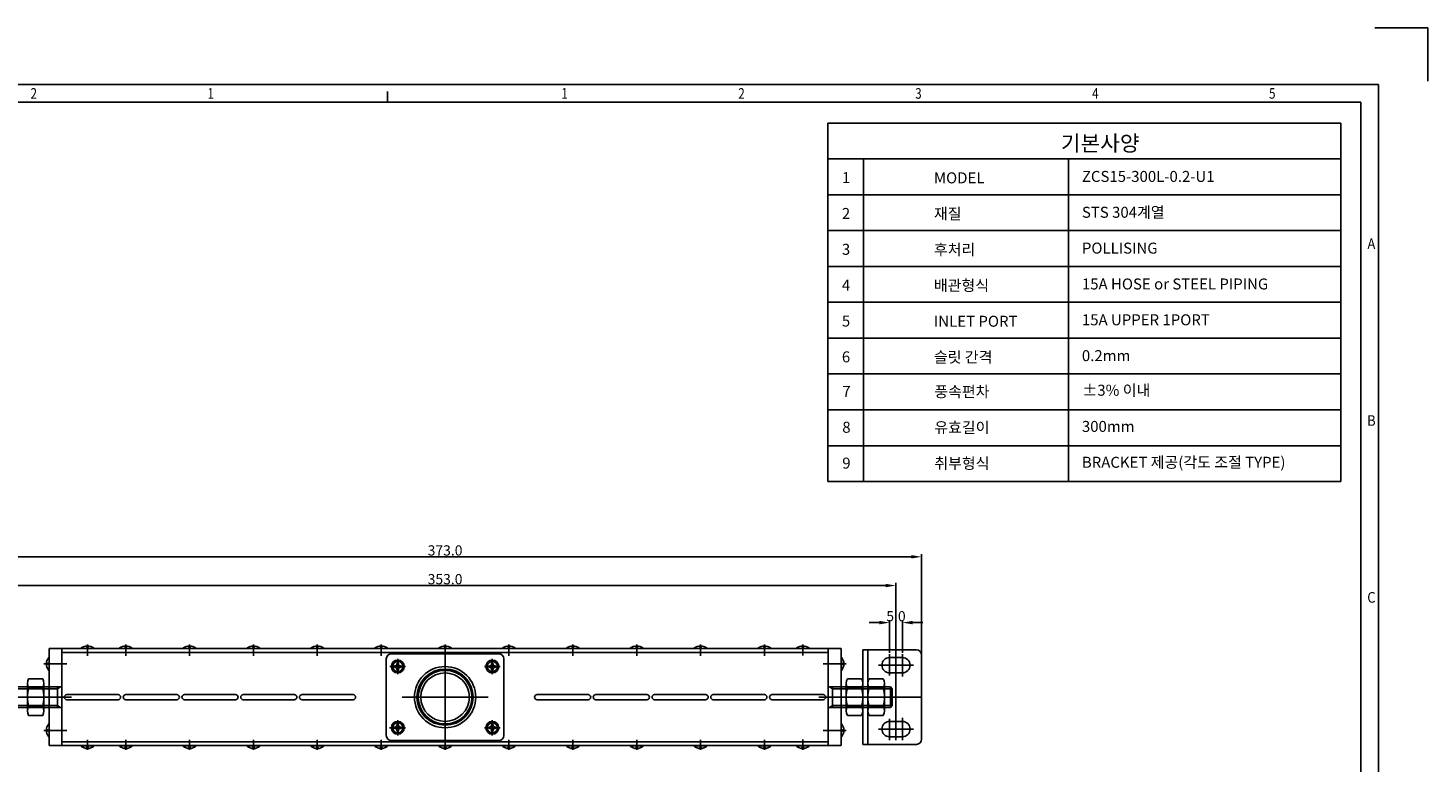
# Model space of a CAD drawing. Extents: x 514740 to 515562, y 218389 to 218971.
# Drawn here: x 515014 to 515562, y 218684 to 218971 of the extents above; entities that cross this region are included whole.
import ezdxf
from ezdxf.enums import TextEntityAlignment as Align
from ezdxf.lldxf.tags import DXFTag

# ---------------------------------------------------------------- set-up
doc = ezdxf.new("R2010")
doc.units = 0
doc.header["$LTSCALE"] = 30
doc.header["$MEASUREMENT"] = 0
doc.header["$PDSIZE"] = 50
for name, pattern in [('CEN', [29, 20, -3, 3, -3]), ('CENTER', [30, 25, -2, 1, -2]), ('CENTER2', [23, 20, -1, 1, -1]), ('PHANTOM', [2.5, 1.25, -0.25, 0.25, -0.25, 0.25, -0.25])]:
    doc.linetypes.add(name, pattern=pattern)
doc.layers.get('0').update_dxf_attribs({"linetype": 'CONTINUOUS'})
doc.layers.get('Defpoints').update_dxf_attribs({"linetype": 'CONTINUOUS'})
for name, color, linetype in [('3', 1, 'CENTER2'), ('CL', 1, 'CENTER'), ('FL', 3, 'CONTINUOUS')]:
    doc.layers.add(name, color=color, linetype=linetype)
doc.styles.add('ROMANS', font='ROMANS.SHX')
doc.styles.add('STYLE', font='simple', dxfattribs={"width": 0.9, "bigfont": 'KORfast'})
tags = doc.linetypes.add('HIDDEN2', pattern=[0.1875, 0.125, -0.0625]).pattern_tags.tags
tags[6:7] = [DXFTag(74, 4), DXFTag(75, 0), DXFTag(340, '0'), DXFTag(46, 0.0), DXFTag(50, 0.0), DXFTag(44, 0.0), DXFTag(45, 0.0)]
tags[4:5] = [DXFTag(74, 4), DXFTag(75, 0), DXFTag(340, '0'), DXFTag(46, 0.0), DXFTag(50, 0.0), DXFTag(44, 0.0), DXFTag(45, 0.0)]
doc.dimstyles.new('STANDARD1', dxfattribs={"dimtxt": 20, "dimasz": 20, "dimexe": 1, "dimexo": 0.5, "dimgap": 0.5, "dimtad": 1, "dimdec": 0, "dimzin": 0, "dimdsep": 46, "dimtxsty": 'ROMANS', "dimcen": 0.09, "dimclrd": 3, "dimclre": 3, "dimadec": 0, "dimazin": 0, "dimtfac": 1, "dimtdec": 0, "dimtofl": 0, "dimtmove": 0, "dimatfit": 3, "dimfxl": 1, "dimtolj": 1, "dimtzin": 0, "dimarcsym": 0})

# ---------------------------------------------------------------- blocks, each defined once
blk = doc.blocks.new('G$C18B9F0AB')
at = {"color": 61, "linetype": 'ByBlock'}
for p, q in [((3.06, 6.11), (3.06, 0)), ((0, 3.06), (6.11, 3.06)), ((1.17, 3.06), (2.59, 3.52)), ((1.17, 3.06), (2.59, 2.59)), ((3.06, 4.94), (2.59, 3.52)), ((3.06, 1.17), (2.59, 2.59)), ((3.06, 4.94), (3.52, 3.52)), ((3.06, 1.17), (3.52, 2.59)), ((4.94, 3.06), (3.52, 3.52)), ((4.94, 3.06), (3.52, 2.59))]:
    blk.add_line(p, q, dxfattribs=at)
for radius in [2.5, 2]:
    blk.add_circle((3.06, 3.06), radius, dxfattribs=at)
blk = doc.blocks.new('A$C57C77D05')
at = {"color": 0}
for p, q in [((1.35, 12.23), (1.35, 2.17)), ((7.35, 14.4), (1.85, 14.4)), ((7.85, 12.23), (7.85, 2.17)), ((7.35, 10.8), (1.85, 10.8)), ((7.35, 3.6), (1.85, 3.6)), ((7.35, 0), (1.85, 0))]:
    blk.add_line(p, q, dxfattribs=at)
at = {"color": 1, "linetype": 'CEN'}
blk.add_line((9.7, 7.2), (0, 7.2), dxfattribs=at)
at = {"color": 0}
for centre, radius, start, end in [((4.84, 12.6), 3.49, 148.9486, 211.0514), ((4.36, 12.6), 3.49, 328.9486, 31.0514), ((14.56, 7.2), 13.21, 164.1857, 195.8143), ((-5.36, 7.2), 13.21, 344.1857, 15.8143), ((4.84, 1.8), 3.49, 148.9486, 211.0514), ((4.36, 1.8), 3.49, 328.9486, 31.0514)]:
    blk.add_arc(centre, radius, start, end, dxfattribs=at)
blk = doc.blocks.new('A$C663F57E1')
at = {"color": 6, "linetype": 'PHANTOM'}
for p, q in [((3.74, 8), (3.74, 0)), ((3.74, 8), (28.07, 8)), ((5.42, 8), (5.42, 0)), ((28.07, 8), (28.07, 0)), ((28.07, 8), (28.74, 7.32)), ((28.74, 7.32), (28.74, 0.68)), ((28.74, 0.68), (28.07, 0)), ((28.07, 0), (3.74, 0))]:
    blk.add_line(p, q, dxfattribs=at)
at = {"layer": 'CL', "color": 6, "linetype": 'PHANTOM'}
blk.add_line((0, 4), (30.74, 4), dxfattribs=at)
at = {"layer": 'FL', "color": 6, "linetype": 'PHANTOM'}
for p, q in [((5.42, 7.32), (4.24, 8)), ((28.74, 7.32), (5.42, 7.32)), ((5.42, 0.68), (4.24, 0)), ((28.74, 0.68), (5.42, 0.68))]:
    blk.add_line(p, q, dxfattribs=at)
blk = doc.blocks.new('G$C534FAE22')
at = {"color": 0, "linetype": 'ByBlock'}
for centre, start, end in [((7.5, 31), 90, 270), ((12.5, 31), 270, 90), ((7.5, 6), 90, 270), ((12.5, 6), 270, 90)]:
    blk.add_arc(centre, 3, start, end, dxfattribs=at)
at = {"layer": '3', "color": 0, "linetype": 'ByBlock'}
for p, q in [((0, 2), (0, 35)), ((2, 37), (23, 37)), ((7.5, 34), (12.5, 34)), ((7.5, 34), (12.5, 34)), ((23, 0), (23, 37)), ((7.5, 28), (12.5, 28)), ((7.5, 28), (12.5, 28)), ((7.5, 9), (12.5, 9)), ((7.5, 9), (12.5, 9)), ((2, 0), (23, 0)), ((7.5, 3), (12.5, 3)), ((7.5, 3), (12.5, 3))]:
    blk.add_line(p, q, dxfattribs=at)
at = {"layer": '3', "color": 1, "linetype": 'CEN'}
for p, q in [((7.5, 26.65), (7.5, 35.35)), ((10, 26.97), (10, 35.35)), ((12.5, 26.97), (12.5, 35.35)), ((3.15, 31), (16.85, 31)), ((23, 18.5), (0, 18.5)), ((3.15, 6), (16.85, 6)), ((7.5, 10.35), (7.5, 1.65)), ((10, 10.03), (10, 1.65)), ((12.5, 10.03), (12.5, 1.65))]:
    blk.add_line(p, q, dxfattribs=at)
at = {"layer": '3', "color": 3, "linetype": 'HIDDEN2'}
blk.add_line((21, 0), (21, 37), dxfattribs=at)
at = {"layer": '3', "color": 0, "linetype": 'ByBlock'}
for centre, start, end in [((2, 35), 90, 180), ((2, 2), 180, 270)]:
    blk.add_arc(centre, 2, start, end, dxfattribs=at)
blk = doc.blocks.new('G$C96814674')
at = {"color": 61, "linetype": 'ByBlock'}
for p, q in [((0, 0.62), (0, 0.49)), ((0, 0.49), (5, 0.49)), ((1.98, 1.53), (2.5, 0.8)), ((2.5, 2.1), (2.5, 0)), ((3.02, 1.53), (2.5, 0.8)), ((5, 0.62), (5, 0.49))]:
    blk.add_line(p, q, dxfattribs=at)
blk.add_arc((2.5, -2.21), 3.78, 48.5967, 131.4033, dxfattribs=at)
blk = doc.blocks.new('*D22')
at = {"color": 3, "linetype": 'ByBlock', "lineweight": -2, "transparency": 16777216}
for p, q in [((515347.53, 218738.18), (515343.53, 218738.18)), ((515351.53, 218726.34), (515351.53, 218739.18)), ((515356.53, 218726.34), (515356.53, 218739.18)), ((515360.53, 218738.18), (515364.53, 218738.18))]:
    blk.add_line(p, q, dxfattribs=at)
at = {"color": 3, "linetype": 'ByBlock', "transparency": 16777216}
for points in [[(515347.53, 218738.85), (515347.53, 218737.52), (515351.53, 218738.18)], [(515360.53, 218738.85), (515360.53, 218737.52), (515356.53, 218738.18)]]:
    blk.add_solid(points, dxfattribs=at)
at = {"layer": 'Defpoints', "color": 0, "linetype": 'ByBlock', "transparency": 16777216}
for p in [(515356.53, 218738.18), (515351.53, 218725.84), (515356.53, 218725.84)]:
    blk.add_point(p, dxfattribs=at)
at = {"color": 0, "linetype": 'ByBlock', "transparency": 16777216, "insert": (515354.03, 218740.68), "char_height": 4, "attachment_point": 5, "style": 'ROMANS'}
blk.add_mtext('\\A1;5.0', dxfattribs=at)
blk = doc.blocks.new('*D23')
at = {"color": 3, "linetype": 'ByBlock', "lineweight": -2, "transparency": 16777216}
for p, q in [((515001.03, 218692.64), (515001.03, 218753.71)), ((515005.03, 218752.71), (515350.03, 218752.71)), ((515354.03, 218692.64), (515354.03, 218753.71))]:
    blk.add_line(p, q, dxfattribs=at)
at = {"color": 3, "linetype": 'ByBlock', "transparency": 16777216}
for points in [[(515005.03, 218753.37), (515005.03, 218752.04), (515001.03, 218752.71)], [(515350.03, 218753.37), (515350.03, 218752.04), (515354.03, 218752.71)]]:
    blk.add_solid(points, dxfattribs=at)
at = {"layer": 'Defpoints', "color": 0, "linetype": 'ByBlock', "transparency": 16777216}
for p in [(515354.03, 218752.71), (515001.03, 218692.14), (515354.03, 218692.14)]:
    blk.add_point(p, dxfattribs=at)
at = {"color": 0, "linetype": 'ByBlock', "transparency": 16777216, "insert": (515177.53, 218755.21), "char_height": 4, "attachment_point": 5, "style": 'ROMANS'}
blk.add_mtext('\\A1;353.0', dxfattribs=at)
blk = doc.blocks.new('G$C625A2896')
at = {"color": 1, "linetype": 'CENTER'}
for p, q in [((16.81, 33.62), (16.81, 0)), ((0, 16.81), (33.62, 16.81))]:
    blk.add_line(p, q, dxfattribs=at)
at = {"color": 183, "linetype": 'ByBlock'}
for radius in [12, 10.5, 9.5]:
    blk.add_circle((16.81, 16.81), radius, dxfattribs=at)
blk = doc.blocks.new('*D28')
at = {"color": 3, "linetype": 'ByBlock', "lineweight": -2, "transparency": 16777216}
for p, q in [((514991.03, 218692.99), (514991.03, 218764.96)), ((514995.03, 218763.96), (515360.03, 218763.96)), ((515364.03, 218692.99), (515364.03, 218764.96))]:
    blk.add_line(p, q, dxfattribs=at)
at = {"color": 3, "linetype": 'ByBlock', "transparency": 16777216}
for points in [[(514995.03, 218764.62), (514995.03, 218763.29), (514991.03, 218763.96)], [(515360.03, 218764.62), (515360.03, 218763.29), (515364.03, 218763.96)]]:
    blk.add_solid(points, dxfattribs=at)
at = {"layer": 'Defpoints', "color": 0, "linetype": 'ByBlock', "transparency": 16777216}
for p in [(515364.03, 218763.96), (514991.03, 218692.49), (515364.03, 218692.49)]:
    blk.add_point(p, dxfattribs=at)
at = {"color": 0, "linetype": 'ByBlock', "transparency": 16777216, "insert": (515177.53, 218766.46), "char_height": 4, "attachment_point": 5, "style": 'ROMANS'}
blk.add_mtext('\\A1;373.0', dxfattribs=at)
blk = doc.blocks.new('A$C7F8136BE')
at = {"color": 7, "linetype": 'Continuous'}
for p, q in [((657.68, 0), (674.94, 0)), ((674.94, 0), (674.94, -17.26)), ((14.38, -18.41), (658.83, -18.41)), ((336.61, -24.17), (336.61, -20.71)), ((658.83, -18.41), (658.83, -467.22))]:
    blk.add_line(p, q, dxfattribs=at)
blk.add_lwpolyline([(653.07, -461.47), (653.07, -24.17), (20.14, -24.17), (20.14, -461.47)], close=True, dxfattribs=at)
at = {"color": 7, "linetype": 'Continuous', "style": 'STYLE'}
for s, width, p in [('2', 0.8, (221.53, -21.29)), ('1', 0.8, (279.07, -21.29)), ('1', 0.8, (394.15, -21.29)), ('2', 0.8, (451.69, -21.29)), ('3', 0.8, (509.22, -21.29)), ('4', 0.8, (566.76, -21.29)), ('5', 0.8, (624.3, -21.29)), ('A', 0.9, (656.53, -70.2)), ('B', 0.9, (656.53, -127.74)), ('C', 0.9, (656.53, -185.28))]:
    blk.add_text(s, height=3.45, dxfattribs=dict(at, width=width)).set_placement(p, align=Align.MIDDLE_CENTER)

msp = doc.modelspace()

# ---------------------------------------------------------------- linework, layer by layer
at = {"color": 0}
for p, q in [((515327.32, 218933.84), (515327.32, 218793.44)), ((515327.32, 218933.84), (515528.1, 218933.84)), ((515528.1, 218933.84), (515528.1, 218793.44)), ((515327.32, 218919.8), (515528.1, 218919.8)), ((515341.36, 218919.8), (515341.36, 218793.44)), ((515421.49, 218919.8), (515421.49, 218793.44)), ((515327.32, 218905.76), (515528.1, 218905.76)), ((515327.32, 218891.72), (515528.1, 218891.72)), ((515327.32, 218877.68), (515528.1, 218877.68)), ((515327.32, 218863.64), (515528.1, 218863.64)), ((515327.32, 218849.6), (515528.1, 218849.6)), ((515327.32, 218835.56), (515528.1, 218835.56)), ((515327.32, 218821.52), (515528.1, 218821.52)), ((515327.32, 218807.48), (515528.1, 218807.48)), ((515327.32, 218793.44), (515528.1, 218793.44))]:
    msp.add_line(p, q, dxfattribs=at)
at = {"color": 0, "linetype": 'ByBlock'}
for p, q in [((515022.53, 218727.99), (515022.53, 218689.99)), ((515022.53, 218727.99), (515027.53, 218727.99)), ((515327.53, 218727.99), (515027.53, 218727.99)), ((515027.53, 218727.99), (515027.53, 218689.99)), ((515327.53, 218727.99), (515327.53, 218689.99)), ((515332.53, 218727.99), (515327.53, 218727.99)), ((515332.53, 218727.99), (515332.53, 218689.99)), ((515154.53, 218693.99), (515154.53, 218723.99)), ((515200.53, 218693.99), (515200.53, 218723.99)), ((515022.53, 218689.99), (515027.53, 218689.99)), ((515327.53, 218689.99), (515027.53, 218689.99)), ((515332.53, 218689.99), (515327.53, 218689.99))]:
    msp.add_line(p, q, dxfattribs=at)
for p, q in [((515027.53, 218689.99), (515027.53, 218727.99)), ((515156.53, 218725.99), (515198.53, 218725.99)), ((515327.53, 218689.99), (515327.53, 218727.99)), ((515156.53, 218691.99), (515198.53, 218691.99))]:
    msp.add_line(p, q)
at = {"color": 3, "linetype": 'HIDDEN2'}
for p, q in [((515327.53, 218726.49), (515027.53, 218726.49)), ((515327.53, 218726.49), (515027.53, 218726.49)), ((515049.53, 218709.99), (515029.53, 218709.99)), ((515072.53, 218709.99), (515052.53, 218709.99)), ((515095.53, 218709.99), (515075.53, 218709.99)), ((515118.53, 218709.99), (515098.53, 218709.99)), ((515141.53, 218709.99), (515121.53, 218709.99)), ((515213.53, 218709.99), (515233.53, 218709.99)), ((515236.53, 218709.99), (515256.53, 218709.99)), ((515259.53, 218709.99), (515279.53, 218709.99)), ((515282.53, 218709.99), (515302.53, 218709.99)), ((515305.53, 218709.99), (515325.53, 218709.99)), ((515049.53, 218707.99), (515029.53, 218707.99)), ((515072.53, 218707.99), (515052.53, 218707.99)), ((515095.53, 218707.99), (515075.53, 218707.99)), ((515118.53, 218707.99), (515098.53, 218707.99)), ((515141.53, 218707.99), (515121.53, 218707.99)), ((515213.53, 218707.99), (515233.53, 218707.99)), ((515236.53, 218707.99), (515256.53, 218707.99)), ((515259.53, 218707.99), (515279.53, 218707.99)), ((515282.53, 218707.99), (515302.53, 218707.99)), ((515305.53, 218707.99), (515325.53, 218707.99)), ((515327.53, 218691.49), (515027.53, 218691.49)), ((515327.53, 218691.49), (515027.53, 218691.49))]:
    msp.add_line(p, q, dxfattribs=at)
at = {"color": 1, "linetype": 'CENTER'}
for p, q in [((515020.53, 218721.99), (515029.53, 218721.99)), ((515334.53, 218721.99), (515325.53, 218721.99)), ((515020.53, 218708.99), (515029.53, 218708.99)), ((515334.53, 218708.99), (515325.53, 218708.99)), ((515020.53, 218695.99), (515029.53, 218695.99)), ((515334.53, 218695.99), (515325.53, 218695.99))]:
    msp.add_line(p, q, dxfattribs=at)
at = {"color": 1, "linetype": 'CEN'}
for p, q in [((515177.53, 218694.42), (515177.53, 218723.56)), ((515177.53, 218696.3), (515177.53, 218721.68)), ((515177.53, 218696.3), (515177.53, 218721.68)), ((515162.96, 218708.99), (515192.1, 218708.99)), ((515164.84, 218708.99), (515190.22, 218708.99)), ((515164.84, 218708.99), (515190.22, 218708.99))]:
    msp.add_line(p, q, dxfattribs=at)
at = {"color": 0, "linetype": 'ByBlock'}
for centre, radius in [((515159.03, 218720.99), 2), ((515177.53, 218708.99), 12), ((515177.53, 218708.99), 12), ((515177.53, 218708.99), 11), ((515196.03, 218720.99), 2), ((515159.03, 218696.99), 2), ((515196.03, 218696.99), 2)]:
    msp.add_circle(centre, radius, dxfattribs=at)
for centre, start, end in [((515156.53, 218723.99), 90, 180), ((515198.53, 218723.99), 0, 90), ((515156.53, 218693.99), 180, 270), ((515198.53, 218693.99), 270, 0)]:
    msp.add_arc(centre, 2, start, end, dxfattribs=at)
at = {"color": 3, "linetype": 'HIDDEN2'}
for centre, start, end in [((515029.53, 218708.99), 90, 270), ((515049.53, 218708.99), 270, 90), ((515052.53, 218708.99), 90, 270), ((515072.53, 218708.99), 270, 90), ((515075.53, 218708.99), 90, 270), ((515095.53, 218708.99), 270, 90), ((515098.53, 218708.99), 90, 270), ((515118.53, 218708.99), 270, 90), ((515121.53, 218708.99), 90, 270), ((515141.53, 218708.99), 270, 90), ((515213.53, 218708.99), 90, 270), ((515233.53, 218708.99), 270, 90), ((515236.53, 218708.99), 90, 270), ((515256.53, 218708.99), 270, 90), ((515259.53, 218708.99), 90, 270), ((515279.53, 218708.99), 270, 90), ((515282.53, 218708.99), 90, 270), ((515302.53, 218708.99), 270, 90), ((515305.53, 218708.99), 90, 270), ((515325.53, 218708.99), 270, 90)]:
    msp.add_arc(centre, 1, start, end, dxfattribs=at)
at = {"layer": 'CL', "color": 1, "linetype": 'CENTER2'}
for p, q in [((515037.53, 218725.21), (515037.53, 218728.71)), ((515052.53, 218725.21), (515052.53, 218728.71)), ((515077.53, 218725.21), (515077.53, 218728.71)), ((515102.53, 218725.21), (515102.53, 218728.71)), ((515127.53, 218725.21), (515127.53, 218728.71)), ((515152.53, 218725.21), (515152.53, 218728.71)), ((515177.53, 218725.21), (515177.53, 218728.71)), ((515202.53, 218725.21), (515202.53, 218728.71)), ((515227.53, 218725.21), (515227.53, 218728.71)), ((515252.53, 218725.21), (515252.53, 218728.71)), ((515277.53, 218725.21), (515277.53, 218728.71)), ((515302.53, 218725.21), (515302.53, 218728.71)), ((515317.53, 218725.31), (515317.53, 218728.81)), ((515157.28, 218720.99), (515160.78, 218720.99)), ((515159.03, 218722.74), (515159.03, 218719.24)), ((515197.78, 218720.99), (515194.28, 218720.99)), ((515196.03, 218722.74), (515196.03, 218719.24)), ((515159.03, 218695.24), (515159.03, 218698.74)), ((515196.03, 218695.24), (515196.03, 218698.74)), ((515037.53, 218688.78), (515037.53, 218692.28)), ((515052.53, 218688.78), (515052.53, 218692.28)), ((515077.53, 218688.78), (515077.53, 218692.28)), ((515102.53, 218688.78), (515102.53, 218692.28)), ((515127.53, 218688.78), (515127.53, 218692.28)), ((515152.53, 218688.78), (515152.53, 218692.28)), ((515159.28, 218696.99), (515155.78, 218696.99)), ((515155.78, 218696.99), (515159.28, 218696.99)), ((515155.78, 218696.99), (515159.28, 218696.99)), ((515157.28, 218696.99), (515160.78, 218696.99)), ((515177.53, 218688.78), (515177.53, 218692.28)), ((515197.78, 218696.99), (515194.28, 218696.99)), ((515202.53, 218688.78), (515202.53, 218692.28)), ((515227.53, 218688.78), (515227.53, 218692.28)), ((515252.53, 218688.78), (515252.53, 218692.28)), ((515277.53, 218688.78), (515277.53, 218692.28)), ((515302.53, 218688.78), (515302.53, 218692.28)), ((515317.53, 218688.88), (515317.53, 218692.38))]:
    msp.add_line(p, q, dxfattribs=at)

# ---------------------------------------------------------------- block references
at = {"color": 0, "xscale": 1.2036, "yscale": 1.2036, "zscale": 1.2036}
msp.add_blockref('A$C7F8136BE', (514749.91, 218971.08), dxfattribs=at)
at = {"color": 0, "linetype": 'ByBlock', "xscale": -1}
for p in [(515040.03, 218727.5), (515055.03, 218727.5), (515080.03, 218727.5), (515105.03, 218727.5), (515130.03, 218727.5), (515155.03, 218727.5), (515180.03, 218727.5)]:
    msp.add_blockref('G$C96814674', p, dxfattribs=at)
at = {"color": 0, "linetype": 'ByBlock'}
for name, p in [('G$C625A2896', (515160.72, 218692.18)), ('G$C18B9F0AB', (515155.97, 218717.93)), ('G$C18B9F0AB', (515192.97, 218717.93)), ('G$C18B9F0AB', (515155.97, 218693.93)), ('G$C18B9F0AB', (515192.97, 218693.93))]:
    msp.add_blockref(name, p, dxfattribs=at)
for name, p, rotation in [('G$C96814674', (515200.03, 218727.5), 359.9999999797069), ('G$C96814674', (515225.03, 218727.5), 359.9999999797069), ('G$C96814674', (515250.03, 218727.5), 359.9999999797069), ('G$C96814674', (515275.03, 218727.5), 359.9999999797069), ('G$C96814674', (515300.03, 218727.5), 359.9999999797069), ('G$C96814674', (515315.03, 218727.5), 359.9999999797069), ('G$C534FAE22', (515364.03, 218727.49), 179.9999999866598), ('G$C96814674', (515023.02, 218719.49), 90), ('G$C96814674', (515023.02, 218693.49), 90), ('G$C96814674', (515040.03, 218690.45), 180), ('G$C96814674', (515055.03, 218690.45), 180), ('G$C96814674', (515080.03, 218690.45), 180), ('G$C96814674', (515105.03, 218690.45), 180), ('G$C96814674', (515130.03, 218690.45), 180), ('G$C96814674', (515155.03, 218690.45), 180), ('G$C96814674', (515180.03, 218690.45), 180)]:
    msp.add_blockref(name, p, dxfattribs=dict(at, rotation=rotation))
at = {"color": 0, "linetype": 'ByBlock', "xscale": -1}
for p, rotation in [((515332.04, 218719.49), 270), ((515332.04, 218693.49), 270), ((515200.03, 218690.45), 180.0000000202931), ((515225.03, 218690.45), 180.0000000202931), ((515250.03, 218690.45), 180.0000000202931), ((515275.03, 218690.45), 180.0000000202931), ((515300.03, 218690.45), 180.0000000202931), ((515315.03, 218690.45), 180.0000000202931)]:
    msp.add_blockref('G$C96814674', p, dxfattribs=dict(at, rotation=rotation))
at = {"color": 0, "rotation": 180}
for name, p in [('A$C57C77D05', (515021.88, 218716.19)), ('A$C663F57E1', (515031.27, 218712.99))]:
    msp.add_blockref(name, p, dxfattribs=at)
at = {"color": 0, "xscale": -1, "rotation": 180}
for name, p in [('A$C57C77D05', (515333.18, 218716.19)), ('A$C57C77D05', (515341.68, 218716.19)), ('A$C663F57E1', (515323.79, 218712.99))]:
    msp.add_blockref(name, p, dxfattribs=at)

# ---------------------------------------------------------------- texts
at = {"color": 2, "attachment_point": 7}
for s, insert, char_height in [('{\\fGulim|b0|i0|c129|p50;기본사양}', (515418.57, 218922.85), 6.1386), ('{\\fGulim|b0|i0|c129|p50;1}', (515332.85, 218910.32), 4.297), ('{\\fGulim|b0|i0|c129|p50;MODEL}', (515368.88, 218910.23), 4.297), ('{\\fGulim|b0|i0|c129|p50;ZCS15-300L-0.2-U1}', (515426.8, 218910.79), 4.297), ('{\\fGulim|b0|i0|c129|p50;2}', (515332.85, 218896.28), 4.297), ('{\\fGulim|b0|i0|c129|p50;재질}', (515368.88, 218896.19), 4.297), ('{\\fGulim|b0|i0|c129|p50;STS 304계열}', (515426.8, 218896.75), 4.297), ('{\\fGulim|b0|i0|c129|p50;3}', (515332.85, 218882.24), 4.297), ('{\\fGulim|b0|i0|c129|p50;후처리}', (515368.88, 218882.15), 4.297), ('{\\fGulim|b0|i0|c129|p50;POLLISING}', (515426.8, 218882.71), 4.297), ('{\\fGulim|b0|i0|c129|p50;배관형식}', (515368.88, 218868.11), 4.297), ('{\\fGulim|b0|i0|c129|p50;15A HOSE or STEEL PIPING }', (515426.8, 218868.67), 4.297), ('{\\fGulim|b0|i0|c129|p50;4}', (515332.85, 218868.2), 4.297), ('{\\fGulim|b0|i0|c129|p50;5}', (515332.85, 218854.16), 4.297), ('{\\fGulim|b0|i0|c129|p50;INLET PORT}', (515368.88, 218854.07), 4.297), ('{\\fGulim|b0|i0|c129|p50;15A UPPER 1PORT}', (515426.8, 218854.63), 4.297), ('{\\fGulim|b0|i0|c129|p50;6}', (515332.85, 218840.12), 4.297), ('{\\fGulim|b0|i0|c129|p50;슬릿 간격}', (515368.88, 218840.03), 4.297), ('{\\fGulim|b0|i0|c129|p50;0.2mm}', (515426.8, 218840.59), 4.297), ('{\\fGulim|b0|i0|c129|p50;7}', (515333.01, 218826.59), 4.297), ('{\\fGulim|b0|i0|c129|p50;풍속편차}', (515369.04, 218826.5), 4.297), ('{\\fGulim|b0|i0|c129|p50;%%P3% 이내}', (515426.96, 218827.06), 4.297), ('{\\fGulim|b0|i0|c129|p50;8}', (515333.01, 218812.55), 4.297), ('{\\fGulim|b0|i0|c129|p50;유효길이}', (515369.04, 218812.46), 4.297), ('{\\fGulim|b0|i0|c129|p50;300mm}', (515426.8, 218812.88), 4.297), ('{\\fGulim|b0|i0|c129|p50;9}', (515333.01, 218798.51), 4.297), ('{\\fGulim|b0|i0|c129|p50;취부형식}', (515369.04, 218798.42), 4.297), ('{\\fGulim|b0|i0|c129|p50;BRACKET 제공(각도 조절 TYPE)}', (515426.8, 218798.84), 4.297)]:
    msp.add_mtext(s, dxfattribs=dict(at, insert=insert, char_height=char_height))

# ---------------------------------------------------------------- dimensions: what is measured, and where the dimension line sits
at = {"color": 0, "linetype": 'ByBlock'}
for base, p1, p2, picture, middle in [((515364.03, 218763.96), (514991.03, 218692.49), (515364.03, 218692.49), '*D28', (515177.53, 218766.46)), ((515354.03, 218752.71), (515001.03, 218692.14), (515354.03, 218692.14), '*D23', (515177.53, 218755.21)), ((515356.53, 218738.18), (515351.53, 218725.84), (515356.53, 218725.84), '*D22', (515354.03, 218740.68))]:
    dim = msp.add_linear_dim(base=base, p1=p1, p2=p2, dimstyle='STANDARD1', override={"dimtxt": 4, "dimasz": 4, "dimexe": 1, "dimexo": 0.5, "dimdec": 1, "dimtdec": 1, "dimtix": 1, "dimtmove": 2}, dxfattribs=at)
    dim.commit()
    dim.dimension.update_dxf_attribs({"geometry": picture, "text_midpoint": middle})

doc.saveas('drawing.dxf')
